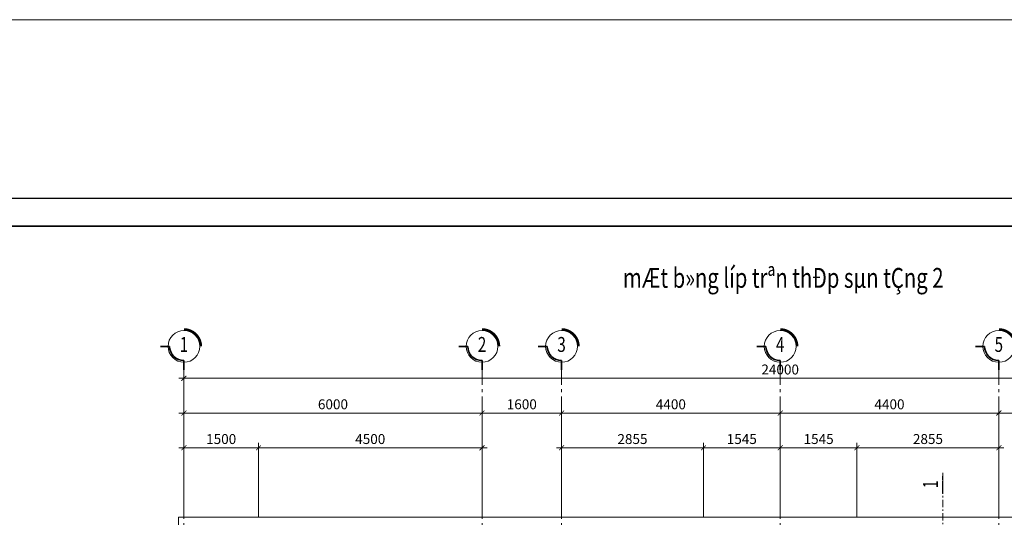
# Model space of a CAD drawing. Extents: x -202987 to 458008, y -1463434 to 137964.
# Drawn here: x -97777 to -77962, y -1356979 to -1346961 of the extents above; entities that cross this region are included whole.
import ezdxf
from ezdxf.enums import TextEntityAlignment as Align

# ---------------------------------------------------------------- set-up
doc = ezdxf.new("R2010")
doc.units = 0
doc.header["$LTSCALE"] = 150
doc.header["$PDMODE"] = 34
doc.linetypes.add('_Tim', pattern=[9, 5, -1.5, 1, -1.5])
doc.layers.get('Defpoints').update_dxf_attribs({"lineweight": 18})
for name, color, linetype, lineweight in [('DIM', 7, 'Continuous', 18), ('LS-CAT', 30, 'Continuous', 35), ('LS-DIM', 251, 'Continuous', 13), ('LS-TEXT', 60, 'Continuous', 20), ('LS-THAY', 7, 'Continuous', 20), ('LS-TRUC', 108, '_Tim', 9), ('THEP', 12, 'Continuous', 35)]:
    doc.layers.add(name, color=color, linetype=linetype, lineweight=lineweight)
doc.layers.add('NETMANH', color=4, linetype='Continuous')
doc.styles.add('KCVN-LEADER', font='vnromadi.shx', dxfattribs={"width": 0.7, "height": 4})
doc.styles.add('vnsimpli', font='vnsimli.shx', dxfattribs={"width": 0.75})
doc.dimstyles.new('D100(200)', dxfattribs={"dimtxt": 200, "dimasz": 100, "dimexe": 100, "dimexo": 0, "dimgap": 50, "dimtad": 1, "dimdec": 0, "dimdsep": 46, "dimtxsty": 'vnsimpli', "dimblk": 'ARCHTICK', "dimcen": 1, "dimdle": 100, "dimclrd": 256, "dimclre": 256, "dimclrt": 60, "dimadec": 0, "dimazin": 0, "dimtfac": 1, "dimtdec": 0, "dimtmove": 0, "dimatfit": 3, "dimfxl": 1, "dimarcsym": 0})

# ---------------------------------------------------------------- blocks, each defined once
blk = doc.blocks.new('*U4')
at = {"layer": 'LS-THAY', "color": 140}
blk.add_lwpolyline([(214871.76, 86966.68), (215381.8, 86966.68), (215381.8, 86579.68), (214871.76, 86579.68)], close=True, dxfattribs=at)
blk = doc.blocks.new('S1')
at = {"layer": 'NETMANH'}
blk.add_lwpolyline([(-153455, -1198742), (-95473, -1198742), (-95473, -1155678), (-153455, -1155678)], close=True, dxfattribs=at)
at = {"layer": 'THEP'}
blk.add_lwpolyline([(-151855, -1197992), (-96223, -1197992), (-96223, -1156428), (-151855, -1156428)], close=True, dxfattribs=at)
blk = doc.blocks.new('_ArchTick')
at = {"layer": 'DIM', "color": 0, "const_width": 0.15}
blk.add_lwpolyline([(-0.5, -0.5), (0.5, 0.5)], dxfattribs=at)
blk = doc.blocks.new('*D1384')
at = {"layer": 'Defpoints', "color": 0}
for p in [(-319783, -1262319), (-319783, -1263719), (-318283, -1263719)]:
    blk.add_point(p, dxfattribs=at)
at = {"layer": 'LS-DIM', "lineweight": -2}
for p, q in [((-318183, -1262319), (-319883, -1262319)), ((-319783, -1263719), (-319783, -1262219)), ((-318283, -1263719), (-318283, -1262219))]:
    blk.add_line(p, q, dxfattribs=at)
at = {"layer": 'LS-DIM', "lineweight": -2, "xscale": 100, "yscale": 100, "zscale": 100, "rotation": 180}
blk.add_blockref('_ArchTick', (-319783, -1262319), dxfattribs=at)
at = {"layer": 'LS-DIM', "lineweight": -2, "xscale": 100, "yscale": 100, "zscale": 100}
blk.add_blockref('_ArchTick', (-318283, -1262319), dxfattribs=at)
at = {"layer": 'LS-DIM', "color": 60, "insert": (-319033, -1262169), "char_height": 200, "attachment_point": 5, "style": 'vnsimpli'}
blk.add_mtext('1500', dxfattribs=at)
blk = doc.blocks.new('*D1385')
at = {"layer": 'Defpoints', "color": 0}
for p in [(-313783, -1262319), (-318283, -1263719), (-313783, -1263719)]:
    blk.add_point(p, dxfattribs=at)
at = {"layer": 'LS-DIM', "lineweight": -2}
for p, q in [((-318383, -1262319), (-313683, -1262319)), ((-318283, -1263719), (-318283, -1262219)), ((-313783, -1263719), (-313783, -1262219))]:
    blk.add_line(p, q, dxfattribs=at)
at = {"layer": 'LS-DIM', "lineweight": -2, "xscale": 100, "yscale": 100, "zscale": 100, "rotation": 180}
blk.add_blockref('_ArchTick', (-318283, -1262319), dxfattribs=at)
at = {"layer": 'LS-DIM', "lineweight": -2, "xscale": 100, "yscale": 100, "zscale": 100}
blk.add_blockref('_ArchTick', (-313783, -1262319), dxfattribs=at)
at = {"layer": 'LS-DIM', "color": 60, "insert": (-316033, -1262169), "char_height": 200, "attachment_point": 5, "style": 'vnsimpli'}
blk.add_mtext('4500', dxfattribs=at)
blk = doc.blocks.new('*D1386')
at = {"layer": 'Defpoints', "color": 0}
for p in [(-306238, -1262319), (-307783, -1263719), (-306238, -1263719)]:
    blk.add_point(p, dxfattribs=at)
at = {"layer": 'LS-DIM', "lineweight": -2}
for p, q in [((-307883, -1262319), (-306138, -1262319)), ((-307783, -1263719), (-307783, -1262219)), ((-306238, -1263719), (-306238, -1262219))]:
    blk.add_line(p, q, dxfattribs=at)
at = {"layer": 'LS-DIM', "lineweight": -2, "xscale": 100, "yscale": 100, "zscale": 100, "rotation": 180}
blk.add_blockref('_ArchTick', (-307783, -1262319), dxfattribs=at)
at = {"layer": 'LS-DIM', "lineweight": -2, "xscale": 100, "yscale": 100, "zscale": 100}
blk.add_blockref('_ArchTick', (-306238, -1262319), dxfattribs=at)
at = {"layer": 'LS-DIM', "color": 60, "insert": (-307010, -1262169), "char_height": 200, "attachment_point": 5, "style": 'vnsimpli'}
blk.add_mtext('1545', dxfattribs=at)
blk = doc.blocks.new('*D1387')
at = {"layer": 'Defpoints', "color": 0}
for p in [(-303383, -1262319), (-306238, -1263719), (-303383, -1263719)]:
    blk.add_point(p, dxfattribs=at)
at = {"layer": 'LS-DIM', "lineweight": -2}
for p, q in [((-306338, -1262319), (-303283, -1262319)), ((-306238, -1263719), (-306238, -1262219)), ((-303383, -1263719), (-303383, -1262219))]:
    blk.add_line(p, q, dxfattribs=at)
at = {"layer": 'LS-DIM', "lineweight": -2, "xscale": 100, "yscale": 100, "zscale": 100, "rotation": 180}
blk.add_blockref('_ArchTick', (-306238, -1262319), dxfattribs=at)
at = {"layer": 'LS-DIM', "lineweight": -2, "xscale": 100, "yscale": 100, "zscale": 100}
blk.add_blockref('_ArchTick', (-303383, -1262319), dxfattribs=at)
at = {"layer": 'LS-DIM', "color": 60, "insert": (-304810, -1262169), "char_height": 200, "attachment_point": 5, "style": 'vnsimpli'}
blk.add_mtext('2855', dxfattribs=at)
blk = doc.blocks.new('*D1388')
at = {"layer": 'Defpoints', "color": 0}
for p in [(-309328, -1262319), (-309328, -1263719), (-307783, -1263719)]:
    blk.add_point(p, dxfattribs=at)
at = {"layer": 'LS-DIM', "lineweight": -2}
for p, q in [((-307683, -1262319), (-309428, -1262319)), ((-309328, -1263719), (-309328, -1262219)), ((-307783, -1263719), (-307783, -1262219))]:
    blk.add_line(p, q, dxfattribs=at)
at = {"layer": 'LS-DIM', "lineweight": -2, "xscale": 100, "yscale": 100, "zscale": 100, "rotation": 180}
blk.add_blockref('_ArchTick', (-309328, -1262319), dxfattribs=at)
at = {"layer": 'LS-DIM', "lineweight": -2, "xscale": 100, "yscale": 100, "zscale": 100}
blk.add_blockref('_ArchTick', (-307783, -1262319), dxfattribs=at)
at = {"layer": 'LS-DIM', "color": 60, "insert": (-308556, -1262169), "char_height": 200, "attachment_point": 5, "style": 'vnsimpli'}
blk.add_mtext('1545', dxfattribs=at)
blk = doc.blocks.new('*D1389')
at = {"layer": 'Defpoints', "color": 0}
for p in [(-312183, -1262319), (-312183, -1263719), (-309328, -1263719)]:
    blk.add_point(p, dxfattribs=at)
at = {"layer": 'LS-DIM', "lineweight": -2}
for p, q in [((-309228, -1262319), (-312283, -1262319)), ((-312183, -1263719), (-312183, -1262219)), ((-309328, -1263719), (-309328, -1262219))]:
    blk.add_line(p, q, dxfattribs=at)
at = {"layer": 'LS-DIM', "lineweight": -2, "xscale": 100, "yscale": 100, "zscale": 100, "rotation": 180}
blk.add_blockref('_ArchTick', (-312183, -1262319), dxfattribs=at)
at = {"layer": 'LS-DIM', "lineweight": -2, "xscale": 100, "yscale": 100, "zscale": 100}
blk.add_blockref('_ArchTick', (-309328, -1262319), dxfattribs=at)
at = {"layer": 'LS-DIM', "color": 60, "insert": (-310756, -1262169), "char_height": 200, "attachment_point": 5, "style": 'vnsimpli'}
blk.add_mtext('2855', dxfattribs=at)
blk = doc.blocks.new('*D1529')
at = {"layer": 'Defpoints', "color": 0}
for p in [(-262616, -1264971), (-268616, -1265671), (-262616, -1265671)]:
    blk.add_point(p, dxfattribs=at)
at = {"layer": 'LS-DIM', "lineweight": -2}
for p, q in [((-268716, -1264971), (-262516, -1264971)), ((-268616, -1265671), (-268616, -1264871)), ((-262616, -1265671), (-262616, -1264871))]:
    blk.add_line(p, q, dxfattribs=at)
at = {"layer": 'LS-DIM', "lineweight": -2, "xscale": 100, "yscale": 100, "zscale": 100, "rotation": 180}
blk.add_blockref('_ArchTick', (-268616, -1264971), dxfattribs=at)
at = {"layer": 'LS-DIM', "lineweight": -2, "xscale": 100, "yscale": 100, "zscale": 100}
blk.add_blockref('_ArchTick', (-262616, -1264971), dxfattribs=at)
at = {"layer": 'LS-DIM', "color": 60, "insert": (-265616, -1264821), "char_height": 200, "attachment_point": 5, "style": 'vnsimpli'}
blk.add_mtext('6000', dxfattribs=at)
blk = doc.blocks.new('*D1530')
at = {"layer": 'Defpoints', "color": 0}
for p in [(-261016, -1264971), (-262616, -1265671), (-261016, -1265671)]:
    blk.add_point(p, dxfattribs=at)
at = {"layer": 'LS-DIM', "lineweight": -2}
for p, q in [((-262716, -1264971), (-260916, -1264971)), ((-262616, -1265671), (-262616, -1264871)), ((-261016, -1265671), (-261016, -1264871))]:
    blk.add_line(p, q, dxfattribs=at)
at = {"layer": 'LS-DIM', "lineweight": -2, "xscale": 100, "yscale": 100, "zscale": 100, "rotation": 180}
blk.add_blockref('_ArchTick', (-262616, -1264971), dxfattribs=at)
at = {"layer": 'LS-DIM', "lineweight": -2, "xscale": 100, "yscale": 100, "zscale": 100}
blk.add_blockref('_ArchTick', (-261016, -1264971), dxfattribs=at)
at = {"layer": 'LS-DIM', "color": 60, "insert": (-261816, -1264821), "char_height": 200, "attachment_point": 5, "style": 'vnsimpli'}
blk.add_mtext('1600', dxfattribs=at)
blk = doc.blocks.new('*D1531')
at = {"layer": 'Defpoints', "color": 0}
for p in [(-256616, -1264971), (-261016, -1265671), (-256616, -1265671)]:
    blk.add_point(p, dxfattribs=at)
at = {"layer": 'LS-DIM', "lineweight": -2}
for p, q in [((-261116, -1264971), (-256516, -1264971)), ((-261016, -1265671), (-261016, -1264871)), ((-256616, -1265671), (-256616, -1264871))]:
    blk.add_line(p, q, dxfattribs=at)
at = {"layer": 'LS-DIM', "lineweight": -2, "xscale": 100, "yscale": 100, "zscale": 100, "rotation": 180}
blk.add_blockref('_ArchTick', (-261016, -1264971), dxfattribs=at)
at = {"layer": 'LS-DIM', "lineweight": -2, "xscale": 100, "yscale": 100, "zscale": 100}
blk.add_blockref('_ArchTick', (-256616, -1264971), dxfattribs=at)
at = {"layer": 'LS-DIM', "color": 60, "insert": (-258816, -1264821), "char_height": 200, "attachment_point": 5, "style": 'vnsimpli'}
blk.add_mtext('4400', dxfattribs=at)
blk = doc.blocks.new('*D1532')
at = {"layer": 'Defpoints', "color": 0}
for p in [(-252216, -1264971), (-256616, -1265671), (-252216, -1265671)]:
    blk.add_point(p, dxfattribs=at)
at = {"layer": 'LS-DIM', "lineweight": -2}
for p, q in [((-256716, -1264971), (-252116, -1264971)), ((-256616, -1265671), (-256616, -1264871)), ((-252216, -1265671), (-252216, -1264871))]:
    blk.add_line(p, q, dxfattribs=at)
at = {"layer": 'LS-DIM', "lineweight": -2, "xscale": 100, "yscale": 100, "zscale": 100, "rotation": 180}
blk.add_blockref('_ArchTick', (-256616, -1264971), dxfattribs=at)
at = {"layer": 'LS-DIM', "lineweight": -2, "xscale": 100, "yscale": 100, "zscale": 100}
blk.add_blockref('_ArchTick', (-252216, -1264971), dxfattribs=at)
at = {"layer": 'LS-DIM', "color": 60, "insert": (-254416, -1264821), "char_height": 200, "attachment_point": 5, "style": 'vnsimpli'}
blk.add_mtext('4400', dxfattribs=at)
blk = doc.blocks.new('*D1533')
at = {"layer": 'Defpoints', "color": 0}
for p in [(-250616, -1264971), (-252216, -1265671), (-250616, -1265671)]:
    blk.add_point(p, dxfattribs=at)
at = {"layer": 'LS-DIM', "lineweight": -2}
for p, q in [((-252316, -1264971), (-250516, -1264971)), ((-252216, -1265671), (-252216, -1264871)), ((-250616, -1265671), (-250616, -1264871))]:
    blk.add_line(p, q, dxfattribs=at)
at = {"layer": 'LS-DIM', "lineweight": -2, "xscale": 100, "yscale": 100, "zscale": 100, "rotation": 180}
blk.add_blockref('_ArchTick', (-252216, -1264971), dxfattribs=at)
at = {"layer": 'LS-DIM', "lineweight": -2, "xscale": 100, "yscale": 100, "zscale": 100}
blk.add_blockref('_ArchTick', (-250616, -1264971), dxfattribs=at)
at = {"layer": 'LS-DIM', "color": 60, "insert": (-251416, -1264821), "char_height": 200, "attachment_point": 5, "style": 'vnsimpli'}
blk.add_mtext('1600', dxfattribs=at)
blk = doc.blocks.new('*D1535')
at = {"layer": 'Defpoints', "color": 0}
for p in [(-244616, -1264271), (-268616, -1265671), (-244616, -1265671)]:
    blk.add_point(p, dxfattribs=at)
at = {"layer": 'LS-DIM', "lineweight": -2}
for p, q in [((-268616, -1265671), (-268616, -1264171)), ((-244616, -1265671), (-244616, -1264171)), ((-268716, -1264271), (-244516, -1264271))]:
    blk.add_line(p, q, dxfattribs=at)
at = {"layer": 'LS-DIM', "lineweight": -2, "xscale": 100, "yscale": 100, "zscale": 100, "rotation": 180}
blk.add_blockref('_ArchTick', (-268616, -1264271), dxfattribs=at)
at = {"layer": 'LS-DIM', "lineweight": -2, "xscale": 100, "yscale": 100, "zscale": 100}
blk.add_blockref('_ArchTick', (-244616, -1264271), dxfattribs=at)
at = {"layer": 'LS-DIM', "color": 60, "insert": (-256616, -1264121), "char_height": 200, "attachment_point": 5, "style": 'vnsimpli'}
blk.add_mtext('24000', dxfattribs=at)
blk = doc.blocks.new('tr')
at = {"layer": 'LS-CAT', "ltscale": 600}
for p, q in [((0, -160), (0, 0)), ((251, -411), (411, -411))]:
    blk.add_line(p, q, dxfattribs=at)
at = {"layer": 'LS-CAT', "ltscale": 600, "const_width": 40}
blk.add_lwpolyline([(-300, -411, 0.414214), (0, -711, 0.414214)], format="xyb", dxfattribs=at)
at = {"layer": 'LS-CAT', "ltscale": 600}
blk.add_arc((0, -411), 251, 0, 90, dxfattribs=at)
at = {"layer": 'LS-THAY', "ltscale": 600}
blk.add_circle((0, -411), 280, dxfattribs=at)
blk = doc.blocks.new('nhgnhgngn')
at = {"layer": 'LS-TRUC', "ltscale": 0.4}
for p, q in [((-268615.5, -1285460.4), (-268615.5, -1264007.3)), ((-262615.5, -1285460.4), (-262615.5, -1264007.3)), ((-261015.5, -1285460.4), (-261015.5, -1264007.3)), ((-256615.5, -1285460.4), (-256615.5, -1264007.3)), ((-252215.5, -1285460.4), (-252215.5, -1264007.3))]:
    blk.add_line(p, q, dxfattribs=at)
at = {"layer": 'DIM', "xscale": 1.142857142840512, "yscale": 1.142857142724097, "zscale": 1.142857142857143, "rotation": 180}
for p in [(-268615.5, -1264098.8), (-262615.5, -1264098.8), (-261015.5, -1264098.8), (-256615.5, -1264098.8), (-252215.5, -1264098.8)]:
    blk.add_blockref('tr', p, dxfattribs=at)
at = {"layer": 'LS-TEXT', "color": 60, "style": 'KCVN-LEADER', "width": 0.75}
for s, p in [('1', (-268615.5, -1263629.6)), ('2', (-262615.5, -1263629.6)), ('3', (-261015.5, -1263629.6)), ('4', (-256615.5, -1263629.6)), ('5', (-252215.5, -1263629.6))]:
    blk.add_text(s, height=300, dxfattribs=at).set_placement(p, align=Align.MIDDLE)
at = {"layer": 'LS-DIM'}
for base, p1, p2, picture, middle in [((-244615.5, -1264270.8), (-268615.5, -1265670.8), (-244615.5, -1265670.8), '*D1535', (-256615.5, -1264120.8)), ((-262615.5, -1264970.8), (-268615.5, -1265670.8), (-262615.5, -1265670.8), '*D1529', (-265615.5, -1264820.8)), ((-261015.5, -1264970.8), (-262615.5, -1265670.8), (-261015.5, -1265670.8), '*D1530', (-261815.5, -1264820.8)), ((-256615.5, -1264970.8), (-261015.5, -1265670.8), (-256615.5, -1265670.8), '*D1531', (-258815.5, -1264820.8)), ((-252215.5, -1264970.8), (-256615.5, -1265670.8), (-252215.5, -1265670.8), '*D1532', (-254415.5, -1264820.8)), ((-250615.5, -1264970.8), (-252215.5, -1265670.8), (-250615.5, -1265670.8), '*D1533', (-251415.5, -1264820.8))]:
    dim = blk.add_linear_dim(base=base, p1=p1, p2=p2, dimstyle='D100(200)', dxfattribs=at)
    dim.commit()
    dim.dimension.update_dxf_attribs({"geometry": picture, "text_midpoint": middle})
blk = doc.blocks.new('133BBBB')
at = {"layer": 'LS-THAY'}
blk.add_lwpolyline([(-312293, -1278038.7), (-319893, -1278038.7), (-319893, -1263718.7), (-295673, -1263718.7), (-295673, -1278038.7), (-303273, -1278038.7)], dxfattribs=at)
at = {"layer": 'LS-DIM'}
blk.add_blockref('nhgnhgngn', (-51167.5, 3351.7), dxfattribs=at)
for base, p1, p2, picture, middle in [((-319783, -1262319.1), (-318283, -1263718.7), (-319783, -1263718.7), '*D1384', (-319033, -1262169.1)), ((-313783, -1262319.1), (-318283, -1263718.7), (-313783, -1263718.7), '*D1385', (-316033, -1262169.1)), ((-312183, -1262319.1), (-309328, -1263718.7), (-312183, -1263718.7), '*D1389', (-310755.5, -1262169.1)), ((-309328, -1262319.1), (-307783, -1263718.7), (-309328, -1263718.7), '*D1388', (-308555.5, -1262169.1)), ((-306238, -1262319.1), (-307783, -1263718.7), (-306238, -1263718.7), '*D1386', (-307010.5, -1262169.1)), ((-303383, -1262319.1), (-306238, -1263718.7), (-303383, -1263718.7), '*D1387', (-304810.5, -1262169.1))]:
    dim = blk.add_linear_dim(base=base, p1=p1, p2=p2, dimstyle='D100(200)', dxfattribs=at)
    dim.commit()
    dim.dimension.update_dxf_attribs({"geometry": picture, "text_midpoint": middle})

msp = doc.modelspace()

# ---------------------------------------------------------------- linework, layer by layer
at = {"layer": 'LS-TEXT', "const_width": 28.6}
msp.add_lwpolyline([(-79202.5, -1356084), (-79202.5, -1356503.1)], close=True, dxfattribs=at)
at = {"layer": 'LS-THAY', "color": 140}
for points in [[(-163054.4, -1308137.5), (458007.8, -1308137.5), (458007.8, -1346962.3), (-163054.4, -1346961.7)], [(-163054.4, -1346961.4), (458007.8, -1346961.4), (458007.8, -1385786.1), (-163054.4, -1385785.5)]]:
    msp.add_lwpolyline(points, close=True, dxfattribs=at)
at = {"layer": 'LS-TRUC', "ltscale": 0.2}
msp.add_line((-79202.5, -1356084), (-79202.5, -1373599.5), dxfattribs=at)

# ---------------------------------------------------------------- block references
at = {"layer": 'Defpoints', "xscale": 100.320000000007, "yscale": 100.320000000007, "zscale": 100.32}
msp.add_blockref('*U4', (-21660769.1, -10071458.3), dxfattribs=at)
at = {"layer": 'LS-DIM', "xscale": 0.7502985964820255, "yscale": 0.7502985964820255, "zscale": 0.7502985964934232}
msp.add_blockref('S1', (13865.1, -483454.5), dxfattribs=at)
at = {"layer": 'LS-DIM'}
msp.add_blockref('133BBBB', (225310.9, -93259.9), dxfattribs=at)

# ---------------------------------------------------------------- texts
at = {"layer": 'LS-TEXT', "color": 60, "style": 'KCVN-LEADER', "width": 0.75}
msp.add_text('%%UmÆt b»ng líp trªn thÐp sµn tÇng 2', height=400, dxfattribs=at).set_placement((-82411.1, -1352358.7), align=Align.CENTER)
at = {"layer": 'LS-TEXT', "style": 'KCVN-LEADER', "width": 0.7}
msp.add_text('1', height=300, rotation=90, dxfattribs=at).set_placement((-79449.7, -1356312.1), align=Align.MIDDLE_CENTER)

doc.saveas('drawing.dxf')
